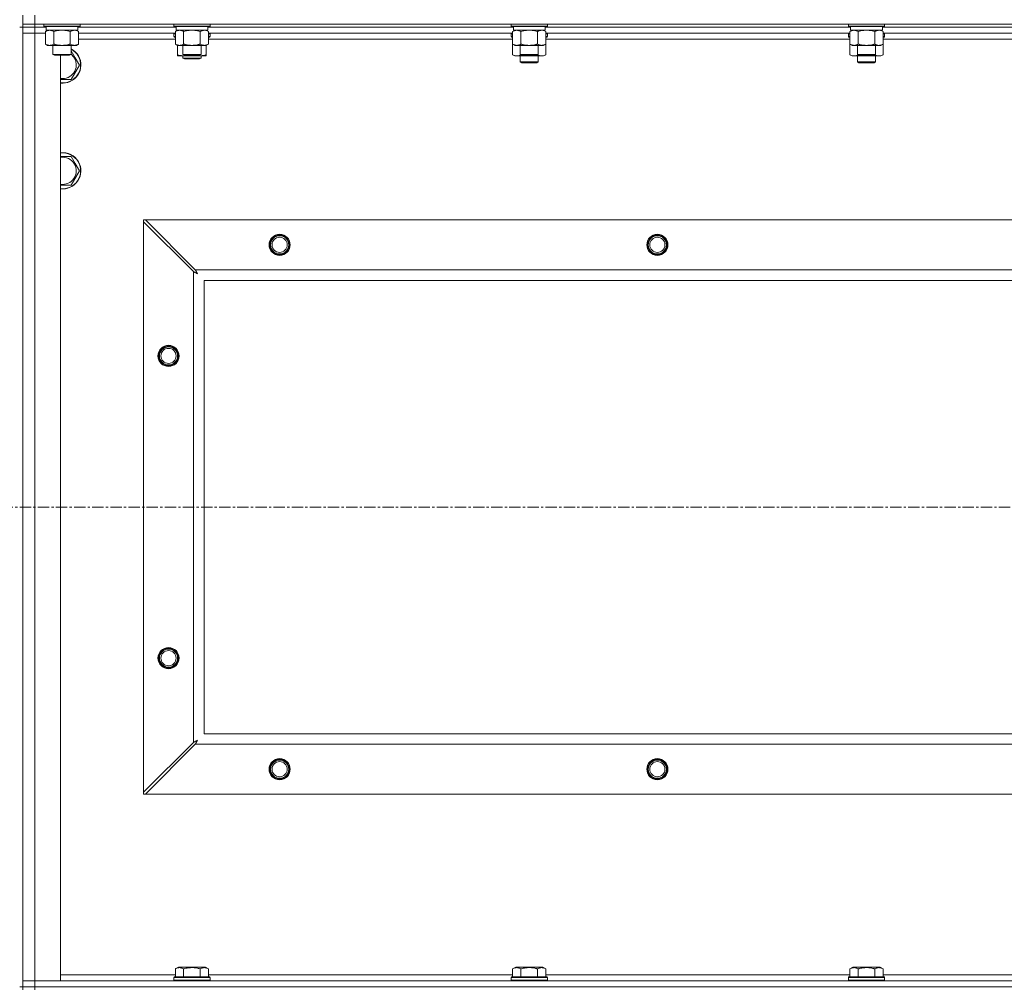
# Model space of a CAD drawing. Units: millimetres. Extents: x 0 to 30652, y -7 to 21000.
# Drawn here: x 24534 to 25186, y 15157 to 15798 of the extents above; entities that cross this region are included whole.
import ezdxf

# ---------------------------------------------------------------- set-up
doc = ezdxf.new("R2010")
doc.units = ezdxf.units.MM
doc.linetypes.add('K5LT_AXLED', pattern=[12, 7.5, -1.5, 1.5, -1.5])
doc.linetypes.add('K5LT_THIN', pattern=[0])
for name, color, linetype, true_color in [('OSI', 2, 'Continuous', 0xffff00), ('R', 1, 'Continuous', 0xff0000), ('WELDING', 7, 'Continuous', 0xffffff)]:
    doc.layers.add(name, color=color, linetype=linetype, true_color=true_color)

msp = doc.modelspace()

# ---------------------------------------------------------------- linework, layer by layer
at = {"layer": 'OSI', "color": 30, "linetype": 'K5LT_AXLED', "lineweight": 18, "true_color": 0xff8000}
msp.add_line((20489.97, 15475.79), (27237.97, 15475.79), dxfattribs=at)
at = {"layer": 'R', "color": 7, "linetype": 'K5LT_THIN', "lineweight": 18}
for p, q in [((24535.97, 15795.29), (24535.97, 15801.29)), ((24543.97, 15795.29), (24543.97, 15801.29)), ((24535.97, 15795.29), (24535.97, 15793.29)), ((24543.97, 15795.29), (24535.97, 15795.29)), ((24543.97, 15795.29), (24543.97, 15793.29)), ((24543.97, 15795.29), (25867.97, 15795.29)), ((24549.97, 15795.29), (24549.97, 15794.09)), ((24573.97, 15795.29), (24573.97, 15794.09)), ((24635.97, 15795.29), (24635.97, 15794.09)), ((24659.97, 15795.29), (24659.97, 15794.09)), ((24859.17, 15795.29), (24859.17, 15794.09)), ((24883.17, 15795.29), (24883.17, 15794.09)), ((25082.37, 15795.29), (25082.37, 15794.09)), ((25106.37, 15795.29), (25106.37, 15794.09)), ((24535.97, 15793.29), (24533.97, 15793.29)), ((24543.97, 15793.29), (24535.97, 15793.29)), ((24535.97, 15793.29), (24543.97, 15793.29)), ((24535.97, 15793.29), (24535.97, 15789.29)), ((24535.97, 15158.29), (24535.97, 15793.29)), ((24535.97, 15162.29), (24535.97, 15789.29)), ((24535.97, 15789.29), (24543.97, 15789.29)), ((24543.97, 15789.29), (24535.97, 15789.29)), ((24543.97, 15793.29), (24543.97, 15789.29)), ((24551.47, 15793.29), (24543.97, 15793.29)), ((24551.47, 15793.29), (24543.97, 15793.29)), ((24543.97, 15789.29), (24543.97, 15162.29)), ((24543.97, 15789.29), (24551, 15789.29)), ((24551, 15789.29), (24543.97, 15789.29)), ((24549.97, 15794.09), (24550.14, 15793.79)), ((24551.58, 15794.09), (24549.97, 15794.09)), ((24551.73, 15793.79), (24550.14, 15793.79)), ((24551, 15790.44), (24552.47, 15791.29)), ((24551, 15790.44), (24551, 15782.14)), ((24551.47, 15793.79), (24551.47, 15791.29)), ((24572.47, 15791.29), (24551.47, 15791.29)), ((24573.97, 15794.09), (24551.58, 15794.09)), ((24573.8, 15793.79), (24551.73, 15793.79)), ((24556.48, 15790.44), (24556.48, 15782.14)), ((24567.45, 15790.44), (24567.45, 15782.14)), ((24572.94, 15790.44), (24571.47, 15791.29)), ((24572.47, 15793.79), (24572.47, 15791.29)), ((24637.47, 15793.29), (24572.47, 15793.29)), ((24637.47, 15793.29), (24572.47, 15793.29)), ((24572.94, 15790.44), (24572.94, 15782.14)), ((24637, 15789.29), (24572.94, 15789.29)), ((24573.97, 15794.09), (24573.8, 15793.79)), ((24635.97, 15794.09), (24636.14, 15793.79)), ((24637.58, 15794.09), (24635.97, 15794.09)), ((24635.97, 15788.99), (24636.14, 15789.29)), ((24635.97, 15787.09), (24635.97, 15788.99)), ((24635.97, 15788.99), (24637, 15788.99)), ((24637.73, 15793.79), (24636.14, 15793.79)), ((24637, 15790.44), (24638.47, 15791.29)), ((24637, 15790.44), (24637, 15782.14)), ((24637.47, 15793.79), (24637.47, 15791.29)), ((24658.47, 15791.29), (24637.47, 15791.29)), ((24659.97, 15794.09), (24637.58, 15794.09)), ((24659.8, 15793.79), (24637.73, 15793.79)), ((24642.48, 15790.44), (24642.48, 15782.14)), ((24653.45, 15790.44), (24653.45, 15782.14)), ((24658.94, 15790.44), (24657.47, 15791.29)), ((24658.47, 15793.79), (24658.47, 15791.29)), ((24860.67, 15793.29), (24658.47, 15793.29)), ((24860.67, 15793.29), (24658.47, 15793.29)), ((24658.94, 15790.44), (24658.94, 15782.14)), ((24860.2, 15789.29), (24658.94, 15789.29)), ((24658.94, 15788.99), (24659.97, 15788.99)), ((24659.97, 15794.09), (24659.8, 15793.79)), ((24659.97, 15788.99), (24659.8, 15789.29)), ((24659.97, 15787.09), (24659.97, 15788.99)), ((24859.17, 15794.09), (24859.34, 15793.79)), ((24860.78, 15794.09), (24859.17, 15794.09)), ((24859.17, 15788.99), (24859.34, 15789.29)), ((24859.17, 15788.99), (24859.17, 15787.09)), ((24860.2, 15788.99), (24859.17, 15788.99)), ((24860.93, 15793.79), (24859.34, 15793.79)), ((24860.2, 15790.44), (24861.67, 15791.29)), ((24860.2, 15790.44), (24860.2, 15782.14)), ((24860.67, 15793.79), (24860.67, 15791.29)), ((24881.67, 15791.29), (24860.67, 15791.29)), ((24883.17, 15794.09), (24860.78, 15794.09)), ((24883, 15793.79), (24860.93, 15793.79)), ((24865.68, 15790.44), (24865.68, 15782.14)), ((24876.65, 15790.44), (24876.65, 15782.14)), ((24882.14, 15790.44), (24880.67, 15791.29)), ((24881.67, 15793.79), (24881.67, 15791.29)), ((25083.87, 15793.29), (24881.67, 15793.29)), ((25083.87, 15793.29), (24881.67, 15793.29)), ((24882.14, 15790.44), (24882.14, 15782.14)), ((25083.4, 15789.29), (24882.14, 15789.29)), ((24883.17, 15788.99), (24882.14, 15788.99)), ((24883.17, 15794.09), (24883, 15793.79)), ((24883.17, 15788.99), (24883, 15789.29)), ((24883.17, 15788.99), (24883.17, 15787.09)), ((25082.37, 15794.09), (25082.54, 15793.79)), ((25083.98, 15794.09), (25082.37, 15794.09)), ((25082.37, 15788.99), (25082.54, 15789.29)), ((25082.37, 15788.99), (25082.37, 15787.09)), ((25083.4, 15788.99), (25082.37, 15788.99)), ((25084.13, 15793.79), (25082.54, 15793.79)), ((25083.4, 15790.44), (25084.87, 15791.29)), ((25083.4, 15790.44), (25083.4, 15782.14)), ((25083.87, 15793.79), (25083.87, 15791.29)), ((25104.87, 15791.29), (25083.87, 15791.29)), ((25106.37, 15794.09), (25083.98, 15794.09)), ((25106.2, 15793.79), (25084.13, 15793.79)), ((25088.88, 15790.44), (25088.88, 15782.14)), ((25099.85, 15790.44), (25099.85, 15782.14)), ((25105.34, 15790.44), (25103.87, 15791.29)), ((25104.87, 15793.79), (25104.87, 15791.29)), ((25307.07, 15793.29), (25104.87, 15793.29)), ((25307.07, 15793.29), (25104.87, 15793.29)), ((25105.34, 15790.44), (25105.34, 15782.14)), ((25306.6, 15789.29), (25105.34, 15789.29)), ((25106.37, 15788.99), (25105.34, 15788.99)), ((25106.37, 15794.09), (25106.2, 15793.79)), ((25106.37, 15788.99), (25106.2, 15789.29)), ((25106.37, 15788.99), (25106.37, 15787.09)), ((24551, 15782.14), (24552.47, 15781.29)), ((24570.2, 15781.29), (24552.47, 15781.29)), ((24555.97, 15781.29), (24555.97, 15775.36)), ((24567.97, 15781.29), (24567.97, 15775.36)), ((24571.47, 15781.29), (24570.2, 15781.29)), ((24572.94, 15782.14), (24571.47, 15781.29)), ((24637, 15785.29), (24572.94, 15785.29)), ((24635.97, 15787.09), (24636.14, 15786.79)), ((24635.97, 15787.09), (24637, 15787.09)), ((24636.14, 15786.79), (24637, 15786.79)), ((24637, 15782.14), (24638.47, 15781.29)), ((24656.2, 15781.29), (24638.47, 15781.29)), ((24638.47, 15775.14), (24638.47, 15781.29)), ((24641.97, 15781.29), (24641.97, 15775.36)), ((24653.97, 15781.29), (24653.97, 15775.36)), ((24657.47, 15781.29), (24656.2, 15781.29)), ((24658.94, 15782.14), (24657.47, 15781.29)), ((24657.47, 15775.14), (24657.47, 15781.29)), ((24658.94, 15787.09), (24659.97, 15787.09)), ((24658.94, 15786.79), (24659.8, 15786.79)), ((24860.2, 15785.29), (24658.94, 15785.29)), ((24659.97, 15787.09), (24659.8, 15786.79)), ((24859.17, 15787.09), (24859.34, 15786.79)), ((24860.2, 15787.09), (24859.17, 15787.09)), ((24860.2, 15786.79), (24859.34, 15786.79)), ((24860.2, 15782.14), (24861.67, 15781.29)), ((24860.2, 15782.14), (24860.2, 15775.14)), ((24879.4, 15781.29), (24861.67, 15781.29)), ((24865.17, 15781.29), (24865.17, 15775.36)), ((24877.17, 15781.29), (24877.17, 15775.36)), ((24880.67, 15781.29), (24879.4, 15781.29)), ((24882.14, 15782.14), (24880.67, 15781.29)), ((24883.17, 15787.09), (24882.14, 15787.09)), ((24883, 15786.79), (24882.14, 15786.79)), ((25083.4, 15785.29), (24882.14, 15785.29)), ((24882.14, 15782.14), (24882.14, 15775.14)), ((24883.17, 15787.09), (24883, 15786.79)), ((25082.37, 15787.09), (25082.54, 15786.79)), ((25083.4, 15787.09), (25082.37, 15787.09)), ((25083.4, 15786.79), (25082.54, 15786.79)), ((25083.4, 15782.14), (25083.4, 15775.14)), ((25083.4, 15782.14), (25084.87, 15781.29)), ((25102.6, 15781.29), (25084.87, 15781.29)), ((25088.37, 15781.29), (25088.37, 15775.36)), ((25100.37, 15781.29), (25100.37, 15775.36)), ((25103.87, 15781.29), (25102.6, 15781.29)), ((25105.34, 15782.14), (25103.87, 15781.29)), ((25106.37, 15787.09), (25105.34, 15787.09)), ((25106.2, 15786.79), (25105.34, 15786.79)), ((25306.6, 15785.29), (25105.34, 15785.29)), ((25105.34, 15782.14), (25105.34, 15775.14)), ((25106.37, 15787.09), (25106.2, 15786.79)), ((24555.97, 15775.36), (24556.97, 15774.79)), ((24556.77, 15775.36), (24555.97, 15775.36)), ((24567.97, 15775.36), (24556.77, 15775.36)), ((24557.64, 15774.79), (24556.97, 15774.79)), ((24566.97, 15774.79), (24557.64, 15774.79)), ((24560.97, 15774.79), (24560.97, 15162.29)), ((24567.97, 15775.36), (24566.97, 15774.79)), ((24638.47, 15774.29), (24638.47, 15775.14)), ((24641.97, 15775.36), (24642.97, 15774.79)), ((24642.77, 15775.36), (24641.97, 15775.36)), ((24653.97, 15775.36), (24642.77, 15775.36)), ((24643.64, 15774.79), (24642.97, 15774.79)), ((24652.97, 15774.79), (24643.64, 15774.79)), ((24653.97, 15775.36), (24652.97, 15774.79)), ((24657.47, 15775.14), (24657.47, 15774.29)), ((24860.2, 15775.14), (24861.67, 15774.29)), ((24865.17, 15775.36), (24866.17, 15774.79)), ((24865.97, 15775.36), (24865.17, 15775.36)), ((24877.17, 15775.36), (24865.97, 15775.36)), ((24866.84, 15774.79), (24866.17, 15774.79)), ((24876.17, 15774.79), (24866.84, 15774.79)), ((24877.17, 15775.36), (24876.17, 15774.79)), ((24882.14, 15775.14), (24880.67, 15774.29)), ((25083.4, 15775.14), (25084.87, 15774.29)), ((25088.37, 15775.36), (25089.37, 15774.79)), ((25089.17, 15775.36), (25088.37, 15775.36)), ((25100.37, 15775.36), (25089.17, 15775.36)), ((25090.04, 15774.79), (25089.37, 15774.79)), ((25099.37, 15774.79), (25090.04, 15774.79)), ((25100.37, 15775.36), (25099.37, 15774.79)), ((25105.34, 15775.14), (25103.87, 15774.29)), ((24573.44, 15768.29), (24567.95, 15758.79)), ((24570.7, 15773.04), (24573.44, 15768.29)), ((24643.22, 15774.29), (24638.47, 15774.29)), ((24641.97, 15774.29), (24641.97, 15772.86)), ((24641.97, 15772.86), (24642.97, 15772.29)), ((24647.97, 15772.86), (24641.97, 15772.86)), ((24647.97, 15772.29), (24642.97, 15772.29)), ((24652.72, 15774.29), (24643.22, 15774.29)), ((24653.97, 15772.86), (24647.97, 15772.86)), ((24652.97, 15772.29), (24647.97, 15772.29)), ((24657.47, 15774.29), (24652.72, 15774.29)), ((24653.97, 15772.86), (24652.97, 15772.29)), ((24653.97, 15774.29), (24653.97, 15772.86)), ((24871.17, 15774.29), (24861.67, 15774.29)), ((24865.17, 15774.29), (24865.17, 15770.36)), ((24877.17, 15770.36), (24865.17, 15770.36)), ((24865.17, 15770.36), (24866.17, 15769.79)), ((24876.17, 15769.79), (24866.17, 15769.79)), ((24880.67, 15774.29), (24871.17, 15774.29)), ((24877.17, 15770.36), (24876.17, 15769.79)), ((24877.17, 15774.29), (24877.17, 15770.36)), ((25094.37, 15774.29), (25084.87, 15774.29)), ((25088.37, 15774.29), (25088.37, 15770.36)), ((25100.37, 15770.36), (25088.37, 15770.36)), ((25088.37, 15770.36), (25089.37, 15769.79)), ((25099.37, 15769.79), (25089.37, 15769.79)), ((25103.87, 15774.29), (25094.37, 15774.29)), ((25100.37, 15770.36), (25099.37, 15769.79)), ((25100.37, 15774.29), (25100.37, 15770.36)), ((24567.95, 15758.79), (24560.97, 15758.79)), ((24567.95, 15707.79), (24570.7, 15703.04)), ((24573.44, 15698.29), (24567.95, 15688.79)), ((24570.7, 15703.04), (24573.44, 15698.29)), ((24567.95, 15688.79), (24560.97, 15688.79)), ((24615.97, 15665.79), (24617.18, 15665.79)), ((24615.97, 15664.57), (24615.97, 15665.79)), ((24615.97, 15287), (24615.97, 15664.57)), ((24615.97, 15664.57), (24648.97, 15631.57)), ((24650.18, 15632.79), (24617.18, 15665.79)), ((24617.18, 15665.79), (25794.75, 15665.79)), ((24648.97, 15320), (24648.97, 15631.57)), ((24650.18, 15632.79), (25761.75, 15632.79)), ((24655.97, 15625.79), (24655.97, 15325.79)), ((25755.97, 15625.79), (24655.97, 15625.79)), ((24655.97, 15325.79), (25755.97, 15325.79)), ((24648.97, 15320), (24615.97, 15287)), ((24617.18, 15285.79), (24650.18, 15318.79)), ((25761.75, 15318.79), (24650.18, 15318.79)), ((24615.97, 15285.79), (24615.97, 15287)), ((24617.18, 15285.79), (24615.97, 15285.79)), ((25794.75, 15285.79), (24617.18, 15285.79)), ((24637, 15170.13), (24639, 15171.29)), ((24637, 15170.13), (24637, 15164.79)), ((24656.94, 15171.29), (24639, 15171.29)), ((24642.48, 15170.13), (24642.48, 15164.79)), ((24653.45, 15170.13), (24653.45, 15164.79)), ((24658.94, 15170.13), (24656.94, 15171.29)), ((24658.94, 15170.13), (24658.94, 15164.79)), ((24860.2, 15170.13), (24862.2, 15171.29)), ((24860.2, 15170.13), (24860.2, 15164.79)), ((24880.14, 15171.29), (24862.2, 15171.29)), ((24865.68, 15170.13), (24865.68, 15164.79)), ((24876.65, 15170.13), (24876.65, 15164.79)), ((24882.14, 15170.13), (24880.14, 15171.29)), ((24882.14, 15170.13), (24882.14, 15164.79)), ((25083.4, 15170.13), (25085.4, 15171.29)), ((25083.4, 15170.13), (25083.4, 15164.79)), ((25103.34, 15171.29), (25085.4, 15171.29)), ((25088.88, 15170.13), (25088.88, 15164.79)), ((25099.85, 15170.13), (25099.85, 15164.79)), ((25105.34, 15170.13), (25103.34, 15171.29)), ((25105.34, 15170.13), (25105.34, 15164.79)), ((24543.97, 15162.29), (24535.97, 15162.29)), ((24535.97, 15162.29), (24543.97, 15162.29)), ((24535.97, 15158.29), (24535.97, 15162.29)), ((24560.97, 15162.29), (24543.97, 15162.29)), ((24543.97, 15162.29), (25867.97, 15162.29)), ((24543.97, 15158.29), (24543.97, 15162.29)), ((24560.97, 15166.29), (24637, 15166.29)), ((24635.97, 15164.49), (24636.14, 15164.79)), ((24635.97, 15164.49), (24635.97, 15162.59)), ((24659.97, 15164.49), (24635.97, 15164.49)), ((24659.97, 15162.59), (24635.97, 15162.59)), ((24635.97, 15162.59), (24636.14, 15162.29)), ((24659.8, 15164.79), (24636.14, 15164.79)), ((24658.94, 15166.29), (24860.2, 15166.29)), ((24659.97, 15164.49), (24659.8, 15164.79)), ((24659.97, 15162.59), (24659.8, 15162.29)), ((24659.97, 15164.49), (24659.97, 15162.59)), ((24859.17, 15164.49), (24859.34, 15164.79)), ((24859.17, 15164.49), (24859.17, 15162.59)), ((24883.17, 15164.49), (24859.17, 15164.49)), ((24883.17, 15162.59), (24859.17, 15162.59)), ((24859.17, 15162.59), (24859.34, 15162.29)), ((24883, 15164.79), (24859.34, 15164.79)), ((24882.14, 15166.29), (25083.4, 15166.29)), ((24883.17, 15164.49), (24883, 15164.79)), ((24883.17, 15162.59), (24883, 15162.29)), ((24883.17, 15164.49), (24883.17, 15162.59)), ((25082.37, 15164.49), (25082.54, 15164.79)), ((25082.37, 15164.49), (25082.37, 15162.59)), ((25106.37, 15164.49), (25082.37, 15164.49)), ((25106.37, 15162.59), (25082.37, 15162.59)), ((25082.37, 15162.59), (25082.54, 15162.29)), ((25106.2, 15164.79), (25082.54, 15164.79)), ((25105.34, 15166.29), (25306.6, 15166.29)), ((25106.37, 15164.49), (25106.2, 15164.79)), ((25106.37, 15162.59), (25106.2, 15162.29)), ((25106.37, 15164.49), (25106.37, 15162.59)), ((24535.97, 15158.29), (24533.97, 15158.29)), ((24535.97, 15158.29), (24535.97, 15156.29)), ((24535.97, 15158.29), (24543.97, 15158.29)), ((24543.97, 15158.29), (24535.97, 15158.29)), ((25867.97, 15158.29), (24543.97, 15158.29)), ((24543.97, 15158.29), (24543.97, 15156.29)), ((24543.97, 15158.29), (25867.97, 15158.29))]:
    msp.add_line(p, q, dxfattribs=at)
for centre, radius in [((24705.97, 15649.29), 7), ((24705.97, 15649.29), 6.5), ((24705.97, 15649.29), 6), ((24705.97, 15649.29), 5), ((24955.97, 15649.29), 7), ((24955.97, 15649.29), 6.5), ((24955.97, 15649.29), 6), ((24955.97, 15649.29), 5), ((24632.47, 15575.79), 7), ((24632.47, 15575.79), 6.5), ((24632.47, 15575.79), 6), ((24632.47, 15575.79), 5), ((24632.47, 15375.79), 7), ((24632.47, 15375.79), 6.5), ((24632.47, 15375.79), 6), ((24632.47, 15375.79), 5), ((24705.97, 15302.29), 7), ((24705.97, 15302.29), 6.5), ((24705.97, 15302.29), 6), ((24705.97, 15302.29), 5), ((24955.97, 15302.29), 7), ((24955.97, 15302.29), 6.5), ((24955.97, 15302.29), 6), ((24955.97, 15302.29), 5)]:
    msp.add_circle(centre, radius, dxfattribs=at)
for centre, radius, start, end in [((24562.47, 15768.29), 12, 30, 62.72039), ((24562.47, 15768.29), 11.83, 30, 62.28682), ((24562.47, 15768.29), 8.97, 30, 52.19441), ((24562.47, 15768.29), 12, 262.81924, 30), ((24562.47, 15768.29), 11.83, 262.71351, 30), ((24562.47, 15768.29), 8.97, 260.37625, 30), ((24562.47, 15698.29), 12, 30, 97.18076), ((24562.47, 15698.29), 11.83, 30, 97.28649), ((24562.47, 15698.29), 8.97, 30, 99.62375), ((24562.47, 15698.29), 12, 262.81924, 30), ((24562.47, 15698.29), 11.83, 262.71351, 30), ((24562.47, 15698.29), 8.97, 260.37625, 30)]:
    msp.add_arc(centre, radius, start, end, dxfattribs=at)
at = {"layer": 'WELDING', "color": 7, "linetype": 'K5LT_THIN', "lineweight": 18}
for p, q in [((24558.28, 15790.89), (24556.48, 15790.44)), ((24560.12, 15791.18), (24558.28, 15790.89)), ((24561.97, 15791.29), (24560.12, 15791.18)), ((24563.82, 15791.18), (24561.97, 15791.29)), ((24565.65, 15790.89), (24563.82, 15791.18)), ((24567.45, 15790.44), (24565.65, 15790.89)), ((24571.12, 15791.18), (24570.2, 15791.29)), ((24572.04, 15790.89), (24571.12, 15791.18)), ((24572.94, 15790.44), (24572.04, 15790.89)), ((24644.28, 15790.89), (24642.48, 15790.44)), ((24646.12, 15791.18), (24644.28, 15790.89)), ((24647.97, 15791.29), (24646.12, 15791.18)), ((24649.82, 15791.18), (24647.97, 15791.29)), ((24651.65, 15790.89), (24649.82, 15791.18)), ((24653.45, 15790.44), (24651.65, 15790.89)), ((24657.12, 15791.18), (24656.2, 15791.29)), ((24658.04, 15790.89), (24657.12, 15791.18)), ((24658.94, 15790.44), (24658.04, 15790.89)), ((24867.48, 15790.89), (24865.68, 15790.44)), ((24869.32, 15791.18), (24867.48, 15790.89)), ((24871.17, 15791.29), (24869.32, 15791.18)), ((24873.02, 15791.18), (24871.17, 15791.29)), ((24874.85, 15790.89), (24873.02, 15791.18)), ((24876.65, 15790.44), (24874.85, 15790.89)), ((24880.32, 15791.18), (24879.4, 15791.29)), ((24881.24, 15790.89), (24880.32, 15791.18)), ((24882.14, 15790.44), (24881.24, 15790.89)), ((25090.68, 15790.89), (25088.88, 15790.44)), ((25092.52, 15791.18), (25090.68, 15790.89)), ((25094.37, 15791.29), (25092.52, 15791.18)), ((25096.22, 15791.18), (25094.37, 15791.29)), ((25098.05, 15790.89), (25096.22, 15791.18)), ((25099.85, 15790.44), (25098.05, 15790.89)), ((25103.52, 15791.18), (25102.6, 15791.29)), ((25104.44, 15790.89), (25103.52, 15791.18)), ((25105.34, 15790.44), (25104.44, 15790.89)), ((24567.97, 15777.76), (24570.7, 15773.04)), ((24645.63, 15774.52), (24646.81, 15774.79)), ((24649.13, 15774.79), (24650.31, 15774.52)), ((24860.2, 15775.14), (24861.99, 15774.4)), ((24863.83, 15774.38), (24865.62, 15775.1)), ((24867.02, 15774.79), (24868.39, 15774.52)), ((24873.95, 15774.52), (24875.32, 15774.79)), ((24876.71, 15775.1), (24878.51, 15774.38)), ((24880.34, 15774.4), (24882.14, 15775.14)), ((25083.4, 15775.14), (25085.19, 15774.4)), ((25087.03, 15774.38), (25088.82, 15775.1)), ((25090.22, 15774.79), (25091.59, 15774.52)), ((25097.15, 15774.52), (25098.52, 15774.79)), ((25099.91, 15775.1), (25101.71, 15774.38)), ((25103.54, 15774.4), (25105.34, 15775.14)), ((24643.22, 15774.29), (24644.43, 15774.35)), ((24644.43, 15774.35), (24645.63, 15774.52)), ((24650.31, 15774.52), (24651.51, 15774.35)), ((24651.51, 15774.35), (24652.72, 15774.29)), ((24861.99, 15774.4), (24863.83, 15774.38)), ((24868.39, 15774.52), (24869.78, 15774.35)), ((24869.78, 15774.35), (24871.17, 15774.29)), ((24871.17, 15774.29), (24872.56, 15774.35)), ((24872.56, 15774.35), (24873.95, 15774.52)), ((24878.51, 15774.38), (24880.34, 15774.4)), ((25085.19, 15774.4), (25087.03, 15774.38)), ((25091.59, 15774.52), (25092.98, 15774.35)), ((25092.98, 15774.35), (25094.37, 15774.29)), ((25094.37, 15774.29), (25095.76, 15774.35)), ((25095.76, 15774.35), (25097.15, 15774.52)), ((25101.71, 15774.38), (25103.54, 15774.4)), ((24560.97, 15707.79), (24567.95, 15707.79)), ((24648.97, 15631.57), (24649.38, 15631.36)), ((24650.27, 15632.62), (24650.18, 15632.79)), ((24650.37, 15632.44), (24650.27, 15632.62)), ((24650.42, 15632.34), (24650.37, 15632.44)), ((24650.45, 15632.29), (24650.42, 15632.34)), ((24650.46, 15632.27), (24650.45, 15632.29)), ((24650.47, 15632.25), (24650.46, 15632.27)), ((24650.55, 15632.09), (24650.47, 15632.25)), ((24650.66, 15631.9), (24650.55, 15632.09)), ((24650.71, 15631.8), (24650.66, 15631.9)), ((24650.73, 15631.75), (24650.71, 15631.8)), ((24650.74, 15631.73), (24650.73, 15631.75)), ((24650.75, 15631.72), (24650.74, 15631.73)), ((24650.84, 15631.55), (24650.75, 15631.72)), ((24650.94, 15631.36), (24650.84, 15631.55)), ((24649.38, 15631.36), (24649.52, 15631.28)), ((24649.52, 15631.28), (24649.53, 15631.28)), ((24649.53, 15631.28), (24649.55, 15631.26)), ((24649.55, 15631.26), (24649.6, 15631.24)), ((24649.6, 15631.24), (24649.71, 15631.18)), ((24649.71, 15631.18), (24649.91, 15631.08)), ((24649.91, 15631.08), (24650.05, 15631)), ((24650.05, 15631), (24650.07, 15630.99)), ((24650.07, 15630.99), (24650.09, 15630.98)), ((24650.09, 15630.98), (24650.14, 15630.95)), ((24650.14, 15630.95), (24650.23, 15630.9)), ((24650.23, 15630.9), (24650.42, 15630.8)), ((24650.42, 15630.8), (24650.58, 15630.71)), ((24650.58, 15630.71), (24650.6, 15630.71)), ((24650.6, 15630.71), (24650.62, 15630.7)), ((24650.62, 15630.7), (24650.67, 15630.67)), ((24650.67, 15630.67), (24650.76, 15630.62)), ((24650.76, 15630.62), (24650.94, 15630.52)), ((24650.99, 15631.27), (24650.94, 15631.36)), ((24650.94, 15630.52), (24651.11, 15630.43)), ((24651.02, 15631.22), (24650.99, 15631.27)), ((24651.03, 15631.2), (24651.02, 15631.22)), ((24651.04, 15631.18), (24651.03, 15631.2)), ((24651.13, 15631.01), (24651.04, 15631.18)), ((24651.11, 15630.43), (24651.12, 15630.42)), ((24651.12, 15630.42), (24651.14, 15630.41)), ((24651.23, 15630.83), (24651.13, 15631.01)), ((24651.14, 15630.41), (24651.18, 15630.39)), ((24651.18, 15630.39), (24651.27, 15630.34)), ((24651.28, 15630.74), (24651.23, 15630.83)), ((24651.27, 15630.34), (24651.45, 15630.24)), ((24651.3, 15630.7), (24651.28, 15630.74)), ((24651.31, 15630.67), (24651.3, 15630.7)), ((24651.32, 15630.66), (24651.31, 15630.67)), ((24651.61, 15630.15), (24651.32, 15630.66)), ((24651.45, 15630.24), (24651.61, 15630.15)), ((24649.13, 15320.09), (24648.97, 15320)), ((24649.31, 15320.18), (24649.13, 15320.09)), ((24649.41, 15320.24), (24649.31, 15320.18)), ((24649.47, 15320.27), (24649.41, 15320.24)), ((24649.49, 15320.28), (24649.47, 15320.27)), ((24649.5, 15320.29), (24649.49, 15320.28)), ((24649.67, 15320.37), (24649.5, 15320.29)), ((24649.86, 15320.47), (24649.67, 15320.37)), ((24649.96, 15320.53), (24649.86, 15320.47)), ((24650.01, 15320.55), (24649.96, 15320.53)), ((24650.03, 15320.56), (24650.01, 15320.55)), ((24650.04, 15320.57), (24650.03, 15320.56)), ((24650.21, 15320.66), (24650.04, 15320.57)), ((24650.18, 15318.79), (24650.4, 15319.2)), ((24650.4, 15320.76), (24650.21, 15320.66)), ((24650.49, 15320.81), (24650.4, 15320.76)), ((24650.4, 15319.2), (24650.47, 15319.33)), ((24650.47, 15319.33), (24650.48, 15319.35)), ((24650.48, 15319.35), (24650.49, 15319.37)), ((24650.54, 15320.84), (24650.49, 15320.81)), ((24650.49, 15319.37), (24650.52, 15319.42)), ((24650.52, 15319.42), (24650.57, 15319.52)), ((24650.56, 15320.85), (24650.54, 15320.84)), ((24650.57, 15320.85), (24650.56, 15320.85)), ((24650.74, 15320.95), (24650.57, 15320.85)), ((24650.57, 15319.52), (24650.68, 15319.73)), ((24650.68, 15319.73), (24650.76, 15319.87)), ((24650.93, 15321.05), (24650.74, 15320.95)), ((24650.76, 15319.88), (24650.78, 15319.91)), ((24650.76, 15319.87), (24650.76, 15319.88)), ((24650.78, 15319.91), (24650.8, 15319.96)), ((24650.8, 15319.96), (24650.85, 15320.05)), ((24650.85, 15320.05), (24650.96, 15320.24)), ((24651.02, 15321.1), (24650.93, 15321.05)), ((24650.96, 15320.24), (24651.04, 15320.4)), ((24651.06, 15321.12), (24651.02, 15321.1)), ((24651.04, 15320.4), (24651.05, 15320.41)), ((24651.05, 15320.41), (24651.06, 15320.44)), ((24651.08, 15321.13), (24651.06, 15321.12)), ((24651.06, 15320.44), (24651.09, 15320.48)), ((24651.09, 15321.14), (24651.08, 15321.13)), ((24651.61, 15321.43), (24651.09, 15321.14)), ((24651.09, 15320.48), (24651.14, 15320.58)), ((24651.14, 15320.58), (24651.24, 15320.76)), ((24651.24, 15320.76), (24651.33, 15320.92)), ((24651.33, 15320.94), (24651.35, 15320.96)), ((24651.33, 15320.92), (24651.33, 15320.94)), ((24651.35, 15320.96), (24651.37, 15321)), ((24651.37, 15321), (24651.42, 15321.09)), ((24651.42, 15321.09), (24651.52, 15321.27)), ((24651.52, 15321.27), (24651.61, 15321.43))]:
    msp.add_line(p, q, dxfattribs=at)
for points, knots in [([(24553.74, 15791.29), (24553.62, 15791.29), (24553.37, 15791.28), (24553, 15791.23), (24552.63, 15791.14), (24552.17, 15791), (24551.63, 15790.78), (24551.2, 15790.56), (24551, 15790.44)], [0, 0, 0, 0, 1.192024, 2.404251, 3.60809, 4.765234, 6.955738, 9, 9, 9, 9]), ([(24556.48, 15790.44), (24556.2, 15790.6), (24555.76, 15790.83), (24555.2, 15791.04), (24554.81, 15791.15), (24554.46, 15791.23), (24554.1, 15791.28), (24553.86, 15791.29), (24553.74, 15791.29)], [0, 0, 0, 0, 2.905563, 4.375924, 5.511195, 6.679161, 7.850161, 9, 9, 9, 9]), ([(24570.2, 15791.29), (24570.01, 15791.29), (24569.7, 15791.27), (24569.21, 15791.18), (24568.68, 15791.03), (24568.08, 15790.78), (24567.66, 15790.56), (24567.45, 15790.44)], [0, 0, 0, 0, 1.597458, 2.676777, 4.235764, 6.182879, 8, 8, 8, 8]), ([(24639.74, 15791.29), (24639.62, 15791.29), (24639.37, 15791.28), (24639, 15791.23), (24638.63, 15791.14), (24638.17, 15791), (24637.63, 15790.78), (24637.2, 15790.56), (24637, 15790.44)], [0, 0, 0, 0, 1.192024, 2.404251, 3.60809, 4.765234, 6.955738, 9, 9, 9, 9]), ([(24642.48, 15790.44), (24642.2, 15790.6), (24641.76, 15790.83), (24641.2, 15791.04), (24640.81, 15791.15), (24640.46, 15791.23), (24640.1, 15791.28), (24639.86, 15791.29), (24639.74, 15791.29)], [0, 0, 0, 0, 2.905563, 4.375924, 5.511195, 6.679161, 7.850161, 9, 9, 9, 9]), ([(24656.2, 15791.29), (24656.01, 15791.29), (24655.7, 15791.27), (24655.21, 15791.18), (24654.68, 15791.03), (24654.08, 15790.78), (24653.66, 15790.56), (24653.45, 15790.44)], [0, 0, 0, 0, 1.597458, 2.676777, 4.235764, 6.182879, 8, 8, 8, 8]), ([(24862.94, 15791.29), (24862.82, 15791.29), (24862.57, 15791.28), (24862.2, 15791.23), (24861.83, 15791.14), (24861.37, 15791), (24860.83, 15790.78), (24860.4, 15790.56), (24860.2, 15790.44)], [0, 0, 0, 0, 1.192024, 2.404251, 3.60809, 4.765234, 6.955738, 9, 9, 9, 9]), ([(24865.68, 15790.44), (24865.4, 15790.6), (24864.96, 15790.83), (24864.4, 15791.04), (24864.01, 15791.15), (24863.66, 15791.23), (24863.3, 15791.28), (24863.06, 15791.29), (24862.94, 15791.29)], [0, 0, 0, 0, 2.905563, 4.375924, 5.511195, 6.679161, 7.850161, 9, 9, 9, 9]), ([(24879.4, 15791.29), (24879.21, 15791.29), (24878.9, 15791.27), (24878.41, 15791.18), (24877.88, 15791.03), (24877.28, 15790.78), (24876.86, 15790.56), (24876.65, 15790.44)], [0, 0, 0, 0, 1.597458, 2.676777, 4.235764, 6.182879, 8, 8, 8, 8]), ([(25086.14, 15791.29), (25086.02, 15791.29), (25085.77, 15791.28), (25085.4, 15791.23), (25085.03, 15791.14), (25084.57, 15791), (25084.03, 15790.78), (25083.6, 15790.56), (25083.4, 15790.44)], [0, 0, 0, 0, 1.192024, 2.404251, 3.60809, 4.765234, 6.955738, 9, 9, 9, 9]), ([(25088.88, 15790.44), (25088.6, 15790.6), (25088.16, 15790.83), (25087.6, 15791.04), (25087.21, 15791.15), (25086.86, 15791.23), (25086.5, 15791.28), (25086.26, 15791.29), (25086.14, 15791.29)], [0, 0, 0, 0, 2.905563, 4.375924, 5.511195, 6.679161, 7.850161, 9, 9, 9, 9]), ([(25102.6, 15791.29), (25102.41, 15791.29), (25102.1, 15791.27), (25101.61, 15791.18), (25101.08, 15791.03), (25100.48, 15790.78), (25100.06, 15790.56), (25099.85, 15790.44)], [0, 0, 0, 0, 1.597458, 2.676777, 4.235764, 6.182879, 8, 8, 8, 8]), ([(24551, 15782.14), (24551.32, 15781.95), (24551.79, 15781.71), (24552.37, 15781.51), (24552.71, 15781.41), (24553.01, 15781.35), (24553.36, 15781.3), (24553.71, 15781.28), (24554.07, 15781.3), (24554.37, 15781.33), (24554.71, 15781.4), (24555.16, 15781.52), (24555.76, 15781.75), (24556.23, 15781.99), (24556.48, 15782.14)], [0, 0, 0, 0, 2.72415, 3.912285, 4.716446, 5.530362, 6.353984, 7.500189, 8.40607, 9.211142, 9.998759, 11.128707, 12.847273, 15, 15, 15, 15]), ([(24556.48, 15782.14), (24556.58, 15782.11), (24556.76, 15782.06), (24557.04, 15781.98), (24557.31, 15781.91), (24557.87, 15781.77), (24558.63, 15781.61), (24559.61, 15781.45), (24560.34, 15781.36), (24560.88, 15781.32), (24561.25, 15781.3), (24561.55, 15781.29), (24561.79, 15781.29), (24562.03, 15781.29), (24562.33, 15781.29), (24562.69, 15781.3), (24563.06, 15781.32), (24563.54, 15781.36), (24564.14, 15781.42), (24565.06, 15781.56), (24565.95, 15781.74), (24566.7, 15781.93), (24567.13, 15782.04), (24567.35, 15782.11), (24567.45, 15782.14)], [0, 0, 0, 0, 0.360272, 0.720544, 1.080816, 1.441087, 2.882175, 4.029166, 5.176157, 5.634334, 6.092512, 6.546256, 6.773128, 7, 7.455961, 7.911922, 8.367882, 8.823843, 9.735765, 10.647686, 12.323843, 13.161922, 13.580961, 14, 14, 14, 14]), ([(24567.45, 15782.14), (24567.7, 15781.99), (24568.13, 15781.77), (24568.74, 15781.53), (24569.27, 15781.38), (24569.75, 15781.3), (24570.06, 15781.29), (24570.2, 15781.29)], [0, 0, 0, 0, 2.217775, 3.830428, 5.353122, 6.821732, 8, 8, 8, 8]), ([(24570.2, 15781.29), (24570.37, 15781.29), (24570.73, 15781.31), (24571.17, 15781.4), (24571.67, 15781.54), (24572.23, 15781.75), (24572.7, 15782), (24572.94, 15782.14)], [0, 0, 0, 0, 1.523216, 3.057663, 3.814901, 5.878539, 8, 8, 8, 8]), ([(24637, 15782.14), (24637.32, 15781.95), (24637.79, 15781.71), (24638.37, 15781.51), (24638.71, 15781.41), (24639.01, 15781.35), (24639.36, 15781.3), (24639.71, 15781.28), (24640.07, 15781.3), (24640.37, 15781.33), (24640.71, 15781.4), (24641.16, 15781.52), (24641.76, 15781.75), (24642.23, 15781.99), (24642.48, 15782.14)], [0, 0, 0, 0, 2.72415, 3.912285, 4.716446, 5.530362, 6.353984, 7.500189, 8.40607, 9.211142, 9.998759, 11.128707, 12.847273, 15, 15, 15, 15]), ([(24642.48, 15782.14), (24642.58, 15782.11), (24642.76, 15782.06), (24643.04, 15781.98), (24643.31, 15781.91), (24643.87, 15781.77), (24644.63, 15781.61), (24645.61, 15781.45), (24646.34, 15781.36), (24646.88, 15781.32), (24647.25, 15781.3), (24647.55, 15781.29), (24647.79, 15781.29), (24648.03, 15781.29), (24648.33, 15781.29), (24648.69, 15781.3), (24649.06, 15781.32), (24649.54, 15781.36), (24650.14, 15781.42), (24651.06, 15781.56), (24651.95, 15781.74), (24652.7, 15781.93), (24653.13, 15782.04), (24653.35, 15782.11), (24653.45, 15782.14)], [0, 0, 0, 0, 0.360272, 0.720544, 1.080816, 1.441087, 2.882175, 4.029166, 5.176157, 5.634334, 6.092512, 6.546256, 6.773128, 7, 7.455961, 7.911922, 8.367882, 8.823843, 9.735765, 10.647686, 12.323843, 13.161922, 13.580961, 14, 14, 14, 14]), ([(24653.45, 15782.14), (24653.7, 15781.99), (24654.13, 15781.77), (24654.74, 15781.53), (24655.27, 15781.38), (24655.75, 15781.3), (24656.06, 15781.29), (24656.2, 15781.29)], [0, 0, 0, 0, 2.217775, 3.830428, 5.353122, 6.821732, 8, 8, 8, 8]), ([(24656.2, 15781.29), (24656.37, 15781.29), (24656.73, 15781.31), (24657.17, 15781.4), (24657.67, 15781.54), (24658.23, 15781.75), (24658.7, 15782), (24658.94, 15782.14)], [0, 0, 0, 0, 1.523216, 3.057663, 3.814901, 5.878539, 8, 8, 8, 8]), ([(24860.2, 15782.14), (24860.52, 15781.95), (24860.99, 15781.71), (24861.57, 15781.51), (24861.91, 15781.41), (24862.21, 15781.35), (24862.56, 15781.3), (24862.91, 15781.28), (24863.27, 15781.3), (24863.57, 15781.33), (24863.91, 15781.4), (24864.36, 15781.52), (24864.96, 15781.75), (24865.43, 15781.99), (24865.68, 15782.14)], [0, 0, 0, 0, 2.72415, 3.912285, 4.716446, 5.530362, 6.353984, 7.500189, 8.40607, 9.211142, 9.998759, 11.128707, 12.847273, 15, 15, 15, 15]), ([(24865.68, 15782.14), (24865.78, 15782.11), (24865.96, 15782.06), (24866.24, 15781.98), (24866.51, 15781.91), (24867.07, 15781.77), (24867.83, 15781.61), (24868.81, 15781.45), (24869.54, 15781.36), (24870.08, 15781.32), (24870.45, 15781.3), (24870.75, 15781.29), (24870.99, 15781.29), (24871.23, 15781.29), (24871.53, 15781.29), (24871.89, 15781.3), (24872.26, 15781.32), (24872.74, 15781.36), (24873.34, 15781.42), (24874.26, 15781.56), (24875.15, 15781.74), (24875.9, 15781.93), (24876.33, 15782.04), (24876.55, 15782.11), (24876.65, 15782.14)], [0, 0, 0, 0, 0.360272, 0.720544, 1.080816, 1.441087, 2.882175, 4.029166, 5.176157, 5.634334, 6.092512, 6.546256, 6.773128, 7, 7.455961, 7.911922, 8.367882, 8.823843, 9.735765, 10.647686, 12.323843, 13.161922, 13.580961, 14, 14, 14, 14]), ([(24876.65, 15782.14), (24876.9, 15781.99), (24877.33, 15781.77), (24877.94, 15781.53), (24878.47, 15781.38), (24878.95, 15781.3), (24879.26, 15781.29), (24879.4, 15781.29)], [0, 0, 0, 0, 2.217775, 3.830428, 5.353122, 6.821732, 8, 8, 8, 8]), ([(24879.4, 15781.29), (24879.57, 15781.29), (24879.93, 15781.31), (24880.37, 15781.4), (24880.87, 15781.54), (24881.43, 15781.75), (24881.9, 15782), (24882.14, 15782.14)], [0, 0, 0, 0, 1.523216, 3.057663, 3.814901, 5.878539, 8, 8, 8, 8]), ([(25083.4, 15782.14), (25083.72, 15781.95), (25084.19, 15781.71), (25084.77, 15781.51), (25085.11, 15781.41), (25085.41, 15781.35), (25085.76, 15781.3), (25086.11, 15781.28), (25086.47, 15781.3), (25086.77, 15781.33), (25087.11, 15781.4), (25087.56, 15781.52), (25088.16, 15781.75), (25088.63, 15781.99), (25088.88, 15782.14)], [0, 0, 0, 0, 2.72415, 3.912285, 4.716446, 5.530362, 6.353984, 7.500189, 8.40607, 9.211142, 9.998759, 11.128707, 12.847273, 15, 15, 15, 15]), ([(25088.88, 15782.14), (25088.98, 15782.11), (25089.16, 15782.06), (25089.44, 15781.98), (25089.71, 15781.91), (25090.27, 15781.77), (25091.03, 15781.61), (25092.01, 15781.45), (25092.74, 15781.36), (25093.28, 15781.32), (25093.65, 15781.3), (25093.95, 15781.29), (25094.19, 15781.29), (25094.43, 15781.29), (25094.73, 15781.29), (25095.09, 15781.3), (25095.46, 15781.32), (25095.94, 15781.36), (25096.54, 15781.42), (25097.46, 15781.56), (25098.35, 15781.74), (25099.1, 15781.93), (25099.53, 15782.04), (25099.75, 15782.11), (25099.85, 15782.14)], [0, 0, 0, 0, 0.360272, 0.720544, 1.080816, 1.441087, 2.882175, 4.029166, 5.176157, 5.634334, 6.092512, 6.546256, 6.773128, 7, 7.455961, 7.911922, 8.367882, 8.823843, 9.735765, 10.647686, 12.323843, 13.161922, 13.580961, 14, 14, 14, 14]), ([(25099.85, 15782.14), (25100.1, 15781.99), (25100.53, 15781.77), (25101.14, 15781.53), (25101.67, 15781.38), (25102.15, 15781.3), (25102.46, 15781.29), (25102.6, 15781.29)], [0, 0, 0, 0, 2.217775, 3.830428, 5.353122, 6.821732, 8, 8, 8, 8]), ([(25102.6, 15781.29), (25102.77, 15781.29), (25103.13, 15781.31), (25103.57, 15781.4), (25104.07, 15781.54), (25104.63, 15781.75), (25105.1, 15782), (25105.34, 15782.14)], [0, 0, 0, 0, 1.523216, 3.057663, 3.814901, 5.878539, 8, 8, 8, 8]), ([(24638.47, 15775.14), (24638.96, 15774.97), (24639.72, 15774.75), (24640.69, 15774.53), (24641.36, 15774.42), (24641.98, 15774.34), (24642.6, 15774.3), (24643.01, 15774.29), (24643.22, 15774.29)], [0, 0, 0, 0, 2.905563, 4.375924, 5.511195, 6.679161, 7.850161, 9, 9, 9, 9]), ([(24652.72, 15774.29), (24652.93, 15774.29), (24653.37, 15774.3), (24654.01, 15774.35), (24654.64, 15774.43), (24655.44, 15774.57), (24656.38, 15774.79), (24657.12, 15775.02), (24657.47, 15775.14)], [0, 0, 0, 0, 1.192024, 2.404251, 3.60809, 4.765234, 6.955738, 9, 9, 9, 9]), ([(24642.48, 15170.13), (24642.16, 15170.32), (24641.76, 15170.52), (24641.26, 15170.71), (24641, 15170.8), (24640.73, 15170.87), (24640.44, 15170.93), (24640.12, 15170.97), (24639.76, 15170.99), (24639.41, 15170.97), (24639.09, 15170.94), (24638.74, 15170.87), (24638.3, 15170.75), (24637.71, 15170.52), (24637.26, 15170.28), (24637, 15170.13)], [0, 0, 0, 0, 2.912728, 3.529104, 4.366059, 5.20805, 5.90491, 6.841792, 7.999747, 8.992853, 9.878966, 10.753647, 12.031595, 13.665019, 16, 16, 16, 16]), ([(24653.45, 15170.13), (24653.22, 15170.2), (24652.6, 15170.37), (24651.47, 15170.64), (24650.35, 15170.83), (24649.39, 15170.93), (24648.76, 15170.97), (24648.26, 15170.98), (24647.89, 15170.98), (24647.56, 15170.98), (24647.16, 15170.97), (24646.7, 15170.94), (24646.25, 15170.9), (24645.6, 15170.82), (24644.58, 15170.66), (24643.48, 15170.41), (24642.72, 15170.2), (24642.48, 15170.13)], [0, 0, 0, 0, 2.896048, 7.635036, 13.675312, 16.352744, 19.030177, 21.193346, 22.27493, 23.356515, 25.164905, 26.973294, 28.781684, 30.590074, 34.691771, 40.985529, 43.953237, 43.953237, 43.953237, 43.953237]), ([(24658.94, 15170.13), (24658.61, 15170.32), (24658.22, 15170.52), (24657.72, 15170.71), (24657.46, 15170.8), (24657.18, 15170.87), (24656.9, 15170.93), (24656.57, 15170.97), (24656.22, 15170.99), (24655.86, 15170.97), (24655.54, 15170.94), (24655.19, 15170.87), (24654.76, 15170.75), (24654.16, 15170.52), (24653.71, 15170.28), (24653.45, 15170.13)], [0, 0, 0, 0, 2.912728, 3.529104, 4.366059, 5.20805, 5.90491, 6.841792, 7.999747, 8.992853, 9.878966, 10.753647, 12.031595, 13.665019, 16, 16, 16, 16]), ([(24865.68, 15170.13), (24865.36, 15170.32), (24864.96, 15170.52), (24864.46, 15170.71), (24864.2, 15170.8), (24863.93, 15170.87), (24863.64, 15170.93), (24863.32, 15170.97), (24862.96, 15170.99), (24862.61, 15170.97), (24862.29, 15170.94), (24861.94, 15170.87), (24861.5, 15170.75), (24860.91, 15170.52), (24860.46, 15170.28), (24860.2, 15170.13)], [0, 0, 0, 0, 2.912728, 3.529104, 4.366059, 5.20805, 5.90491, 6.841792, 7.999747, 8.992853, 9.878966, 10.753647, 12.031595, 13.665019, 16, 16, 16, 16]), ([(24876.65, 15170.13), (24876.42, 15170.2), (24875.8, 15170.37), (24874.67, 15170.64), (24873.55, 15170.83), (24872.59, 15170.93), (24871.96, 15170.97), (24871.46, 15170.98), (24871.09, 15170.98), (24870.76, 15170.98), (24870.36, 15170.97), (24869.9, 15170.94), (24869.45, 15170.9), (24868.8, 15170.82), (24867.78, 15170.66), (24866.68, 15170.41), (24865.92, 15170.2), (24865.68, 15170.13)], [0, 0, 0, 0, 2.896048, 7.635036, 13.675312, 16.352744, 19.030177, 21.193346, 22.27493, 23.356515, 25.164905, 26.973294, 28.781684, 30.590074, 34.691771, 40.985529, 43.953237, 43.953237, 43.953237, 43.953237]), ([(24882.14, 15170.13), (24881.81, 15170.32), (24881.42, 15170.52), (24880.92, 15170.71), (24880.66, 15170.8), (24880.38, 15170.87), (24880.1, 15170.93), (24879.77, 15170.97), (24879.42, 15170.99), (24879.06, 15170.97), (24878.74, 15170.94), (24878.39, 15170.87), (24877.96, 15170.75), (24877.36, 15170.52), (24876.91, 15170.28), (24876.65, 15170.13)], [0, 0, 0, 0, 2.912728, 3.529104, 4.366059, 5.20805, 5.90491, 6.841792, 7.999747, 8.992853, 9.878966, 10.753647, 12.031595, 13.665019, 16, 16, 16, 16]), ([(25088.88, 15170.13), (25088.56, 15170.32), (25088.16, 15170.52), (25087.66, 15170.71), (25087.4, 15170.8), (25087.13, 15170.87), (25086.84, 15170.93), (25086.52, 15170.97), (25086.16, 15170.99), (25085.81, 15170.97), (25085.49, 15170.94), (25085.14, 15170.87), (25084.7, 15170.75), (25084.11, 15170.52), (25083.66, 15170.28), (25083.4, 15170.13)], [0, 0, 0, 0, 2.912728, 3.529104, 4.366059, 5.20805, 5.90491, 6.841792, 7.999747, 8.992853, 9.878966, 10.753647, 12.031595, 13.665019, 16, 16, 16, 16]), ([(25099.85, 15170.13), (25099.62, 15170.2), (25099, 15170.37), (25097.87, 15170.64), (25096.75, 15170.83), (25095.79, 15170.93), (25095.16, 15170.97), (25094.66, 15170.98), (25094.29, 15170.98), (25093.96, 15170.98), (25093.56, 15170.97), (25093.1, 15170.94), (25092.65, 15170.9), (25092, 15170.82), (25090.98, 15170.66), (25089.88, 15170.41), (25089.12, 15170.2), (25088.88, 15170.13)], [0, 0, 0, 0, 2.896048, 7.635036, 13.675312, 16.352744, 19.030177, 21.193346, 22.27493, 23.356515, 25.164905, 26.973294, 28.781684, 30.590074, 34.691771, 40.985529, 43.953237, 43.953237, 43.953237, 43.953237]), ([(25105.34, 15170.13), (25105.01, 15170.32), (25104.62, 15170.52), (25104.12, 15170.71), (25103.86, 15170.8), (25103.58, 15170.87), (25103.3, 15170.93), (25102.97, 15170.97), (25102.62, 15170.99), (25102.26, 15170.97), (25101.94, 15170.94), (25101.59, 15170.87), (25101.16, 15170.75), (25100.56, 15170.52), (25100.11, 15170.28), (25099.85, 15170.13)], [0, 0, 0, 0, 2.912728, 3.529104, 4.366059, 5.20805, 5.90491, 6.841792, 7.999747, 8.992853, 9.878966, 10.753647, 12.031595, 13.665019, 16, 16, 16, 16])]:
    msp.add_open_spline(points, degree=3, knots=knots, dxfattribs=at)

doc.saveas('drawing.dxf')
